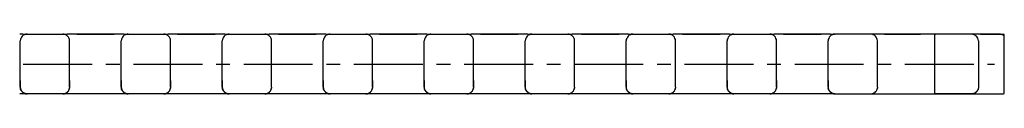
# Model space of a CAD drawing. Extents: x 0 to 420, y 0 to 297.
# Drawn here: x 208 to 331, y 109 to 116 of the extents above; entities that cross this region are included whole.
import ezdxf

# ---------------------------------------------------------------- set-up
doc = ezdxf.new("R2010")
doc.units = 0
doc.header["$LTSCALE"] = 23.1
doc.linetypes.add('CENTER', pattern=[0.6, 0.375, -0.075, 0.075, -0.075])
doc.layers.get('0').update_dxf_attribs({"linetype": 'CONTINUOUS'})
doc.layers.add('DEFAULT_1', color=7, linetype='CENTER')
doc.layers.add('SURFACE', color=7, linetype='CONTINUOUS')

msp = doc.modelspace()

# ---------------------------------------------------------------- linework, layer by layer
at = {"color": 7, "linetype": 'CONTINUOUS'}
for p, q in [((214.83, 116.33), (219.33, 116.33)), ((227.53, 116.33), (232.03, 116.33)), ((240.23, 116.33), (244.73, 116.33)), ((252.93, 116.33), (257.43, 116.33)), ((265.63, 116.33), (270.13, 116.33)), ((278.33, 116.33), (282.83, 116.33)), ((291.03, 116.33), (295.53, 116.33)), ((303.73, 116.33), (308.23, 116.33)), ((315.13, 116.33), (310.08, 116.33)), ((315.43, 109.68), (315.43, 115.48)), ((321.7, 116.32), (315.51, 116.32)), ((316.33, 116.33), (316.33, 116.32)), ((316.43, 116.33), (316.34, 116.32)), ((316.39, 116.33), (316.4, 116.33)), ((316.4, 116.33), (316.4, 116.33)), ((316.4, 116.33), (316.42, 116.33)), ((316.43, 116.33), (316.42, 116.33)), ((316.43, 116.33), (320.83, 116.33)), ((322.09, 116.33), (322.09, 116.33)), ((327.83, 116.33), (322.09, 116.33)), ((322.63, 108.93), (322.63, 116.23)), ((328.13, 115.48), (328.13, 109.68)), ((330.68, 116.32), (328.21, 116.32)), ((328.38, 116.33), (331.28, 116.33)), ((331.38, 108.93), (331.38, 116.23)), ((207.63, 110.5), (207.63, 109.68)), ((213.83, 110.5), (213.83, 109.68)), ((220.33, 110.5), (220.33, 109.68)), ((226.53, 110.5), (226.53, 109.68)), ((233.03, 110.5), (233.03, 109.68)), ((245.73, 110.5), (245.73, 109.68)), ((251.93, 110.5), (251.93, 109.68)), ((258.43, 110.5), (258.43, 109.68)), ((264.63, 110.5), (264.63, 109.68)), ((271.13, 110.5), (271.13, 109.68)), ((283.83, 110.5), (283.83, 109.68)), ((296.53, 110.5), (296.53, 109.68)), ((302.73, 110.5), (302.73, 109.68)), ((309.23, 110.5), (309.23, 109.68)), ((315.25, 109.15), (315.23, 109.13)), ((315.26, 109.17), (315.25, 109.15)), ((315.29, 109.21), (315.26, 109.17)), ((315.36, 109.34), (315.39, 109.41)), ((315.39, 109.42), (315.42, 109.53)), ((315.39, 109.41), (315.41, 109.47)), ((315.42, 109.55), (315.42, 109.53)), ((328.1, 109.45), (328.12, 109.52)), ((328.12, 109.55), (328.12, 109.53)), ((328.12, 109.52), (328.12, 109.55)), ((220.25, 108.83), (213.91, 108.83)), ((232.95, 108.83), (226.61, 108.83)), ((245.65, 108.83), (239.31, 108.83)), ((258.35, 108.83), (252.01, 108.83)), ((271.05, 108.83), (264.71, 108.83)), ((283.75, 108.83), (277.41, 108.83)), ((296.45, 108.83), (290.11, 108.83)), ((309.15, 108.83), (302.81, 108.83)), ((310.08, 108.83), (331.28, 108.83)), ((314.58, 108.83), (314.59, 108.83)), ((327.36, 108.83), (327.28, 108.83)), ((327.28, 108.83), (327.33, 108.83))]:
    msp.add_line(p, q, dxfattribs=at)
for points in [[(315.39, 116.33), (315.25, 116.33), (315.18, 116.33), (315.13, 116.33)], [(315.51, 116.32), (315.46, 116.32), (315.39, 116.33)], [(316.32, 116.32), (316.33, 116.32), (316.39, 116.33)], [(316.36, 116.33), (316.35, 116.33), (316.33, 116.33), (316.33, 116.32)], [(321.96, 116.33), (321.82, 116.33), (321.75, 116.32), (321.7, 116.32)], [(322.09, 116.33), (322.04, 116.33), (321.96, 116.33)], [(328.09, 116.33), (327.95, 116.33), (327.88, 116.33), (327.83, 116.33)], [(328.21, 116.32), (328.16, 116.32), (328.09, 116.33)], [(330.99, 116.3), (330.95, 116.31), (330.89, 116.32), (330.84, 116.32), (330.78, 116.32), (330.73, 116.32), (330.68, 116.32)], [(331.38, 116.01), (331.38, 116.02), (331.38, 116.05), (331.37, 116.08), (331.36, 116.1), (331.34, 116.12), (331.32, 116.15), (331.3, 116.17), (331.27, 116.19), (331.24, 116.21), (331.2, 116.23), (331.16, 116.25), (331.12, 116.26), (331.07, 116.28), (331.02, 116.29), (330.99, 116.3)], [(314.58, 108.83), (314.7, 108.84), (314.82, 108.86), (314.93, 108.9), (315.03, 108.96), (315.13, 109.03), (315.21, 109.11), (315.29, 109.2), (315.35, 109.31), (315.39, 109.42)], [(314.59, 108.83), (314.66, 108.84), (314.73, 108.84), (314.8, 108.86), (314.87, 108.88), (314.93, 108.91), (314.99, 108.94), (315.05, 108.97), (315.11, 109.01), (315.16, 109.06), (315.21, 109.11), (315.26, 109.16), (315.3, 109.22), (315.33, 109.28), (315.36, 109.34)], [(315.03, 108.96), (315.04, 108.97), (315.06, 108.98), (315.09, 109), (315.11, 109.01)], [(315.11, 109.01), (315.13, 109.03), (315.15, 109.05), (315.18, 109.07), (315.2, 109.1)], [(315.23, 109.13), (315.2, 109.1), (315.16, 109.06), (315.16, 109.06)], [(315.2, 109.1), (315.22, 109.12), (315.25, 109.15)], [(315.41, 109.47), (315.42, 109.54), (315.42, 109.55)], [(315.43, 109.68), (315.43, 109.63), (315.43, 109.58), (315.42, 109.55)], [(328.12, 109.53), (328.1, 109.45), (328.08, 109.38), (328.05, 109.31), (328.01, 109.24), (327.96, 109.17), (327.91, 109.11), (327.86, 109.06), (327.8, 109), (327.73, 108.96), (327.66, 108.92), (327.59, 108.89), (327.52, 108.86), (327.44, 108.85), (327.36, 108.83)], [(327.36, 108.83), (327.43, 108.84), (327.5, 108.86), (327.56, 108.88), (327.63, 108.91), (327.69, 108.94), (327.75, 108.97), (327.81, 109.01), (327.86, 109.06)], [(327.73, 108.96), (327.79, 109), (327.84, 109.04), (327.89, 109.09), (327.94, 109.14), (327.98, 109.2), (328.02, 109.26), (328.05, 109.32), (328.08, 109.38)], [(327.91, 109.11), (327.96, 109.16), (327.99, 109.21)], [(328.13, 109.68), (328.13, 109.64), (328.13, 109.61), (328.13, 109.57), (328.12, 109.55)], [(314.66, 108.84), (314.66, 108.84), (314.67, 108.84), (314.68, 108.84), (314.69, 108.84), (314.7, 108.84)], [(314.7, 108.84), (314.71, 108.84), (314.72, 108.84), (314.73, 108.84), (314.74, 108.85), (314.75, 108.85), (314.76, 108.85), (314.77, 108.85), (314.78, 108.85), (314.79, 108.86), (314.8, 108.86), (314.81, 108.86)], [(314.81, 108.86), (314.83, 108.87), (314.84, 108.87), (314.85, 108.88), (314.87, 108.88), (314.88, 108.88), (314.89, 108.89), (314.91, 108.9), (314.92, 108.9)], [(314.92, 108.9), (314.94, 108.91), (314.95, 108.92), (314.97, 108.93), (314.99, 108.93), (315.01, 108.94), (315.03, 108.96)], [(327.33, 108.83), (327.4, 108.84), (327.47, 108.85), (327.54, 108.87), (327.6, 108.89), (327.67, 108.92)]]:
    msp.add_lwpolyline(points, dxfattribs=at)
for centre, radius, start, end in [((314.58, 115.48), 0.85, 0, 90.0018), ((320.83, 116.23), 0.1, 68.5321, 90), ((322.73, 116.23), 0.1, 90, 180), ((327.28, 115.48), 0.85, 0, 90), ((328.38, 116.23), 0.1, 90, 111.4679), ((331.28, 116.23), 0.1, 0, 90), ((322.73, 108.93), 0.1, 180, 270), ((331.28, 108.93), 0.1, 270, 360)]:
    msp.add_arc(centre, radius, start, end, dxfattribs=at)
at = {"layer": 'DEFAULT_1', "color": 2, "linetype": 'CENTER'}
msp.add_line((27.83, 112.58), (330.13, 112.58), dxfattribs=at)
at = {"layer": 'SURFACE', "color": 7, "linetype": 'CONTINUOUS'}
for p, q in [((207.63, 109.68), (207.63, 115.48)), ((207.94, 116.33), (213.53, 116.33)), ((213.53, 116.33), (213.53, 116.33)), ((213.83, 109.68), (213.83, 115.48)), ((220.25, 116.32), (213.91, 116.32)), ((214.73, 116.33), (214.73, 116.32)), ((214.83, 116.33), (214.74, 116.32)), ((214.79, 116.33), (214.8, 116.33)), ((214.8, 116.33), (214.8, 116.33)), ((214.8, 116.33), (214.82, 116.33)), ((214.83, 116.33), (214.82, 116.33)), ((214.83, 116.33), (219.33, 116.33)), ((219.33, 116.33), (219.43, 116.32)), ((219.35, 116.33), (219.35, 116.33)), ((219.36, 116.33), (219.36, 116.33)), ((219.38, 116.33), (219.36, 116.33)), ((220.33, 109.68), (220.33, 115.48)), ((220.64, 116.33), (226.23, 116.33)), ((226.23, 116.33), (226.23, 116.33)), ((226.53, 109.68), (226.53, 115.48)), ((232.95, 116.32), (226.61, 116.32)), ((227.43, 116.33), (227.43, 116.32)), ((227.53, 116.33), (227.44, 116.32)), ((227.49, 116.33), (227.5, 116.33)), ((227.5, 116.33), (227.5, 116.33)), ((227.5, 116.33), (227.52, 116.33)), ((227.53, 116.33), (227.52, 116.33)), ((227.53, 116.33), (232.03, 116.33)), ((232.03, 116.33), (232.13, 116.32)), ((232.05, 116.33), (232.05, 116.33)), ((232.06, 116.33), (232.06, 116.33)), ((232.08, 116.33), (232.06, 116.33)), ((233.03, 109.68), (233.03, 115.48)), ((233.34, 116.33), (238.93, 116.33)), ((238.93, 116.33), (238.93, 116.33)), ((239.23, 109.68), (239.23, 115.48)), ((245.65, 116.32), (239.31, 116.32)), ((240.13, 116.33), (240.13, 116.32)), ((240.23, 116.33), (240.14, 116.32)), ((240.19, 116.33), (240.2, 116.33)), ((240.2, 116.33), (240.2, 116.33)), ((240.2, 116.33), (240.22, 116.33)), ((240.23, 116.33), (240.22, 116.33)), ((240.23, 116.33), (244.73, 116.33)), ((244.73, 116.33), (244.83, 116.32)), ((244.75, 116.33), (244.75, 116.33)), ((244.76, 116.33), (244.76, 116.33)), ((244.78, 116.33), (244.76, 116.33)), ((245.73, 109.68), (245.73, 115.48)), ((246.04, 116.33), (251.63, 116.33)), ((251.63, 116.33), (251.63, 116.33)), ((251.93, 109.68), (251.93, 115.48)), ((258.35, 116.32), (252.01, 116.32)), ((252.83, 116.33), (252.83, 116.32)), ((252.93, 116.33), (252.84, 116.32)), ((252.89, 116.33), (252.9, 116.33)), ((252.9, 116.33), (252.9, 116.33)), ((252.9, 116.33), (252.92, 116.33)), ((252.93, 116.33), (252.92, 116.33)), ((252.93, 116.33), (257.43, 116.33)), ((257.43, 116.33), (257.53, 116.32)), ((257.45, 116.33), (257.45, 116.33)), ((257.46, 116.33), (257.46, 116.33)), ((257.48, 116.33), (257.46, 116.33)), ((258.43, 109.68), (258.43, 115.48)), ((258.74, 116.33), (264.33, 116.33)), ((264.33, 116.33), (264.33, 116.33)), ((264.63, 109.68), (264.63, 115.48)), ((271.05, 116.32), (264.71, 116.32)), ((265.53, 116.33), (265.53, 116.32)), ((265.63, 116.33), (265.54, 116.32)), ((265.59, 116.33), (265.6, 116.33)), ((265.6, 116.33), (265.6, 116.33)), ((265.6, 116.33), (265.62, 116.33)), ((265.63, 116.33), (265.62, 116.33)), ((265.63, 116.33), (270.13, 116.33)), ((270.13, 116.33), (270.23, 116.32)), ((270.15, 116.33), (270.15, 116.33)), ((270.16, 116.33), (270.16, 116.33)), ((270.18, 116.33), (270.16, 116.33)), ((271.13, 109.68), (271.13, 115.48)), ((271.44, 116.33), (277.03, 116.33)), ((277.03, 116.33), (277.03, 116.33)), ((277.33, 109.68), (277.33, 115.48)), ((283.75, 116.32), (277.41, 116.32)), ((278.23, 116.33), (278.23, 116.32)), ((278.33, 116.33), (278.24, 116.32)), ((278.29, 116.33), (278.3, 116.33)), ((278.3, 116.33), (278.3, 116.33)), ((278.3, 116.33), (278.32, 116.33)), ((278.33, 116.33), (278.32, 116.33)), ((278.33, 116.33), (282.83, 116.33)), ((282.83, 116.33), (282.93, 116.32)), ((282.85, 116.33), (282.85, 116.33)), ((282.86, 116.33), (282.86, 116.33)), ((282.88, 116.33), (282.86, 116.33)), ((283.83, 109.68), (283.83, 115.48)), ((284.14, 116.33), (289.73, 116.33)), ((289.73, 116.33), (289.73, 116.33)), ((290.03, 109.68), (290.03, 115.48)), ((296.45, 116.32), (290.11, 116.32)), ((290.93, 116.33), (290.93, 116.32)), ((291.03, 116.33), (290.94, 116.32)), ((290.99, 116.33), (291, 116.33)), ((291, 116.33), (291, 116.33)), ((291, 116.33), (291.02, 116.33)), ((291.03, 116.33), (291.02, 116.33)), ((291.03, 116.33), (295.53, 116.33)), ((295.53, 116.33), (295.63, 116.32)), ((295.55, 116.33), (295.55, 116.33)), ((295.56, 116.33), (295.56, 116.33)), ((295.58, 116.33), (295.56, 116.33)), ((296.53, 109.68), (296.53, 115.48)), ((296.84, 116.33), (302.43, 116.33)), ((302.43, 116.33), (302.43, 116.33)), ((302.73, 109.68), (302.73, 115.48)), ((309.15, 116.32), (302.81, 116.32)), ((303.63, 116.33), (303.63, 116.32)), ((303.73, 116.33), (303.64, 116.32)), ((303.69, 116.33), (303.7, 116.33)), ((303.7, 116.33), (303.7, 116.33)), ((303.7, 116.33), (303.72, 116.33)), ((303.73, 116.33), (303.72, 116.33)), ((303.73, 116.33), (308.23, 116.33)), ((308.23, 116.33), (308.33, 116.32)), ((308.25, 116.33), (308.25, 116.33)), ((308.26, 116.33), (308.26, 116.33)), ((308.28, 116.33), (308.26, 116.33)), ((309.23, 109.68), (309.23, 115.48)), ((309.54, 116.33), (310.08, 116.33)), ((207.64, 109.55), (207.65, 109.53)), ((207.64, 109.55), (207.64, 109.54)), ((207.64, 109.54), (207.66, 109.47)), ((207.67, 109.42), (207.65, 109.53)), ((207.66, 109.47), (207.68, 109.41)), ((207.78, 109.21), (207.8, 109.17)), ((207.8, 109.17), (207.82, 109.15)), ((207.82, 109.15), (207.83, 109.13)), ((213.65, 109.15), (213.63, 109.13)), ((213.66, 109.17), (213.65, 109.15)), ((213.69, 109.21), (213.66, 109.17)), ((213.76, 109.34), (213.79, 109.41)), ((213.79, 109.42), (213.82, 109.53)), ((213.79, 109.41), (213.81, 109.47)), ((213.82, 109.55), (213.82, 109.53)), ((220.34, 109.55), (220.35, 109.53)), ((220.34, 109.55), (220.34, 109.54)), ((220.34, 109.54), (220.36, 109.47)), ((220.37, 109.42), (220.35, 109.53)), ((220.36, 109.47), (220.38, 109.41)), ((220.48, 109.21), (220.5, 109.17)), ((220.5, 109.17), (220.52, 109.15)), ((220.52, 109.15), (220.53, 109.13)), ((226.35, 109.15), (226.33, 109.13)), ((226.36, 109.17), (226.35, 109.15)), ((226.39, 109.21), (226.36, 109.17)), ((226.46, 109.34), (226.49, 109.41)), ((226.49, 109.42), (226.52, 109.53)), ((226.49, 109.41), (226.51, 109.47)), ((226.52, 109.55), (226.52, 109.53)), ((233.04, 109.55), (233.05, 109.53)), ((233.04, 109.55), (233.04, 109.54)), ((233.04, 109.54), (233.06, 109.47)), ((233.07, 109.42), (233.05, 109.53)), ((233.06, 109.47), (233.08, 109.41)), ((233.18, 109.21), (233.2, 109.17)), ((233.2, 109.17), (233.22, 109.15)), ((233.22, 109.15), (233.23, 109.13)), ((239.05, 109.15), (239.03, 109.13)), ((239.06, 109.17), (239.05, 109.15)), ((239.09, 109.21), (239.06, 109.17)), ((239.16, 109.34), (239.19, 109.41)), ((239.19, 109.42), (239.22, 109.53)), ((239.19, 109.41), (239.21, 109.47)), ((239.22, 109.55), (239.22, 109.53)), ((245.74, 109.55), (245.75, 109.53)), ((245.74, 109.55), (245.74, 109.54)), ((245.74, 109.54), (245.76, 109.47)), ((245.77, 109.42), (245.75, 109.53)), ((245.76, 109.47), (245.78, 109.41)), ((245.88, 109.21), (245.9, 109.17)), ((245.9, 109.17), (245.92, 109.15)), ((245.92, 109.15), (245.93, 109.13)), ((251.75, 109.15), (251.73, 109.13)), ((251.76, 109.17), (251.75, 109.15)), ((251.79, 109.21), (251.76, 109.17)), ((251.86, 109.34), (251.89, 109.41)), ((251.89, 109.42), (251.92, 109.53)), ((251.89, 109.41), (251.91, 109.47)), ((251.92, 109.55), (251.92, 109.53)), ((258.44, 109.55), (258.45, 109.53)), ((258.44, 109.55), (258.44, 109.54)), ((258.44, 109.54), (258.46, 109.47)), ((258.47, 109.42), (258.45, 109.53)), ((258.46, 109.47), (258.48, 109.41)), ((258.58, 109.21), (258.6, 109.17)), ((258.6, 109.17), (258.62, 109.15)), ((258.62, 109.15), (258.63, 109.13)), ((264.45, 109.15), (264.43, 109.13)), ((264.46, 109.17), (264.45, 109.15)), ((264.49, 109.21), (264.46, 109.17)), ((264.56, 109.34), (264.59, 109.41)), ((264.59, 109.42), (264.62, 109.53)), ((264.59, 109.41), (264.61, 109.47)), ((264.62, 109.55), (264.62, 109.53)), ((271.14, 109.55), (271.15, 109.53)), ((271.14, 109.55), (271.14, 109.54)), ((271.14, 109.54), (271.16, 109.47)), ((271.17, 109.42), (271.15, 109.53)), ((271.16, 109.47), (271.18, 109.41)), ((271.28, 109.21), (271.3, 109.17)), ((271.3, 109.17), (271.32, 109.15)), ((271.32, 109.15), (271.33, 109.13)), ((277.15, 109.15), (277.13, 109.13)), ((277.16, 109.17), (277.15, 109.15)), ((277.19, 109.21), (277.16, 109.17)), ((277.26, 109.34), (277.29, 109.41)), ((277.29, 109.42), (277.32, 109.53)), ((277.29, 109.41), (277.31, 109.47)), ((277.32, 109.55), (277.32, 109.53)), ((283.84, 109.55), (283.85, 109.53)), ((283.84, 109.55), (283.84, 109.54)), ((283.84, 109.54), (283.86, 109.47)), ((283.87, 109.42), (283.85, 109.53)), ((283.86, 109.47), (283.88, 109.41)), ((283.98, 109.21), (284, 109.17)), ((284, 109.17), (284.02, 109.15)), ((284.02, 109.15), (284.03, 109.13)), ((289.85, 109.15), (289.83, 109.13)), ((289.86, 109.17), (289.85, 109.15)), ((289.89, 109.21), (289.86, 109.17)), ((289.96, 109.34), (289.99, 109.41)), ((289.99, 109.42), (290.02, 109.53)), ((289.99, 109.41), (290.01, 109.47)), ((290.02, 109.55), (290.02, 109.53)), ((296.54, 109.55), (296.55, 109.53)), ((296.54, 109.55), (296.54, 109.54)), ((296.54, 109.54), (296.56, 109.47)), ((296.57, 109.42), (296.55, 109.53)), ((296.56, 109.47), (296.58, 109.41)), ((296.68, 109.21), (296.7, 109.17)), ((296.7, 109.17), (296.72, 109.15)), ((296.72, 109.15), (296.73, 109.13)), ((302.55, 109.15), (302.53, 109.13)), ((302.56, 109.17), (302.55, 109.15)), ((302.59, 109.21), (302.56, 109.17)), ((302.66, 109.34), (302.69, 109.41)), ((302.69, 109.42), (302.72, 109.53)), ((302.69, 109.41), (302.71, 109.47)), ((302.72, 109.55), (302.72, 109.53)), ((309.24, 109.55), (309.25, 109.53)), ((309.24, 109.55), (309.24, 109.54)), ((309.24, 109.54), (309.26, 109.47)), ((309.27, 109.42), (309.25, 109.53)), ((309.26, 109.47), (309.28, 109.41)), ((309.38, 109.21), (309.4, 109.17)), ((309.4, 109.17), (309.42, 109.15)), ((309.42, 109.15), (309.43, 109.13)), ((213.91, 108.83), (207.55, 108.83)), ((208.47, 108.83), (208.48, 108.83)), ((208.48, 108.83), (208.48, 108.83)), ((212.98, 108.83), (212.99, 108.83)), ((226.61, 108.83), (220.25, 108.83)), ((221.17, 108.83), (221.18, 108.83)), ((221.18, 108.83), (221.18, 108.83)), ((225.68, 108.83), (225.69, 108.83)), ((239.31, 108.83), (232.95, 108.83)), ((233.87, 108.83), (233.88, 108.83)), ((233.88, 108.83), (233.88, 108.83)), ((238.38, 108.83), (238.39, 108.83)), ((252.01, 108.83), (245.65, 108.83)), ((246.57, 108.83), (246.58, 108.83)), ((246.58, 108.83), (246.58, 108.83)), ((251.08, 108.83), (251.09, 108.83)), ((264.71, 108.83), (258.35, 108.83)), ((259.27, 108.83), (259.28, 108.83)), ((259.28, 108.83), (259.28, 108.83)), ((263.78, 108.83), (263.79, 108.83)), ((277.41, 108.83), (271.05, 108.83)), ((271.97, 108.83), (271.98, 108.83)), ((271.98, 108.83), (271.98, 108.83)), ((276.48, 108.83), (276.49, 108.83)), ((290.11, 108.83), (283.75, 108.83)), ((284.67, 108.83), (284.68, 108.83)), ((284.68, 108.83), (284.68, 108.83)), ((289.18, 108.83), (289.19, 108.83)), ((302.81, 108.83), (296.45, 108.83)), ((297.37, 108.83), (297.38, 108.83)), ((297.38, 108.83), (297.38, 108.83)), ((301.88, 108.83), (301.89, 108.83)), ((310.08, 108.83), (309.15, 108.83)), ((310.07, 108.83), (310.08, 108.83)), ((327.28, 108.83), (322.73, 108.83))]:
    msp.add_line(p, q, dxfattribs=at)
for points in [[(207.81, 116.33), (207.67, 116.33), (207.6, 116.32), (207.55, 116.32)], [(207.94, 116.33), (207.88, 116.33), (207.81, 116.33)], [(213.79, 116.33), (213.65, 116.33), (213.58, 116.33), (213.53, 116.33)], [(213.91, 116.32), (213.86, 116.32), (213.79, 116.33)], [(214.72, 116.32), (214.73, 116.32), (214.79, 116.33)], [(214.76, 116.33), (214.75, 116.33), (214.73, 116.33), (214.73, 116.32)], [(219.36, 116.33), (219.35, 116.33), (219.33, 116.33)], [(219.44, 116.32), (219.44, 116.32), (219.38, 116.33)], [(219.44, 116.32), (219.42, 116.33), (219.41, 116.33)], [(220.51, 116.33), (220.37, 116.33), (220.3, 116.32), (220.25, 116.32)], [(220.64, 116.33), (220.58, 116.33), (220.51, 116.33)], [(226.49, 116.33), (226.35, 116.33), (226.28, 116.33), (226.23, 116.33)], [(226.61, 116.32), (226.56, 116.32), (226.49, 116.33)], [(227.42, 116.32), (227.43, 116.32), (227.49, 116.33)], [(227.46, 116.33), (227.45, 116.33), (227.43, 116.33), (227.43, 116.32)], [(232.06, 116.33), (232.05, 116.33), (232.03, 116.33)], [(232.14, 116.32), (232.14, 116.32), (232.08, 116.33)], [(232.14, 116.32), (232.12, 116.33), (232.11, 116.33)], [(233.21, 116.33), (233.07, 116.33), (233, 116.32), (232.95, 116.32)], [(233.34, 116.33), (233.28, 116.33), (233.21, 116.33)], [(239.19, 116.33), (239.05, 116.33), (238.98, 116.33), (238.93, 116.33)], [(239.31, 116.32), (239.26, 116.32), (239.19, 116.33)], [(240.12, 116.32), (240.13, 116.32), (240.19, 116.33)], [(240.16, 116.33), (240.15, 116.33), (240.13, 116.33), (240.13, 116.32)], [(244.76, 116.33), (244.75, 116.33), (244.73, 116.33)], [(244.84, 116.32), (244.84, 116.32), (244.78, 116.33)], [(244.84, 116.32), (244.82, 116.33), (244.81, 116.33)], [(245.91, 116.33), (245.77, 116.33), (245.7, 116.32), (245.65, 116.32)], [(246.04, 116.33), (245.98, 116.33), (245.91, 116.33)], [(251.89, 116.33), (251.75, 116.33), (251.68, 116.33), (251.63, 116.33)], [(252.01, 116.32), (251.96, 116.32), (251.89, 116.33)], [(252.82, 116.32), (252.83, 116.32), (252.89, 116.33)], [(252.86, 116.33), (252.85, 116.33), (252.83, 116.33), (252.83, 116.32)], [(257.46, 116.33), (257.45, 116.33), (257.43, 116.33)], [(257.54, 116.32), (257.54, 116.32), (257.48, 116.33)], [(257.54, 116.32), (257.52, 116.33), (257.51, 116.33)], [(258.74, 116.33), (258.68, 116.33), (258.61, 116.33), (258.54, 116.33), (258.47, 116.33), (258.4, 116.32), (258.35, 116.32)], [(264.59, 116.33), (264.45, 116.33), (264.38, 116.33), (264.33, 116.33)], [(264.71, 116.32), (264.66, 116.32), (264.59, 116.33)], [(265.52, 116.32), (265.53, 116.32), (265.59, 116.33)], [(265.56, 116.33), (265.55, 116.33), (265.53, 116.33), (265.53, 116.32)], [(270.16, 116.33), (270.15, 116.33), (270.13, 116.33)], [(270.24, 116.32), (270.24, 116.32), (270.18, 116.33)], [(270.24, 116.32), (270.22, 116.33), (270.21, 116.33)], [(271.31, 116.33), (271.17, 116.33), (271.1, 116.32), (271.05, 116.32)], [(271.44, 116.33), (271.38, 116.33), (271.31, 116.33)], [(277.29, 116.33), (277.15, 116.33), (277.08, 116.33), (277.03, 116.33)], [(277.41, 116.32), (277.36, 116.32), (277.29, 116.33)], [(278.22, 116.32), (278.23, 116.32), (278.29, 116.33)], [(278.26, 116.33), (278.25, 116.33), (278.23, 116.33), (278.23, 116.32)], [(282.86, 116.33), (282.85, 116.33), (282.83, 116.33)], [(282.94, 116.32), (282.94, 116.32), (282.88, 116.33)], [(282.94, 116.32), (282.92, 116.33), (282.91, 116.33)], [(284.01, 116.33), (283.87, 116.33), (283.8, 116.32), (283.75, 116.32)], [(284.14, 116.33), (284.08, 116.33), (284.01, 116.33)], [(289.99, 116.33), (289.85, 116.33), (289.78, 116.33), (289.73, 116.33)], [(290.11, 116.32), (290.06, 116.32), (289.99, 116.33)], [(290.92, 116.32), (290.93, 116.32), (290.99, 116.33)], [(290.96, 116.33), (290.95, 116.33), (290.93, 116.33), (290.93, 116.32)], [(295.56, 116.33), (295.55, 116.33), (295.53, 116.33)], [(295.64, 116.32), (295.64, 116.32), (295.58, 116.33)], [(295.64, 116.32), (295.62, 116.33), (295.61, 116.33)], [(296.71, 116.33), (296.57, 116.33), (296.5, 116.32), (296.45, 116.32)], [(296.84, 116.33), (296.78, 116.33), (296.71, 116.33)], [(302.69, 116.33), (302.55, 116.33), (302.48, 116.33), (302.43, 116.33)], [(302.81, 116.32), (302.76, 116.32), (302.69, 116.33)], [(303.62, 116.32), (303.63, 116.32), (303.69, 116.33)], [(303.66, 116.33), (303.65, 116.33), (303.63, 116.33), (303.63, 116.32)], [(308.26, 116.33), (308.25, 116.33), (308.23, 116.33)], [(308.34, 116.32), (308.34, 116.32), (308.28, 116.33)], [(308.34, 116.32), (308.32, 116.33), (308.31, 116.33)], [(309.41, 116.33), (309.27, 116.33), (309.2, 116.32), (309.15, 116.32)], [(309.54, 116.33), (309.48, 116.33), (309.41, 116.33)], [(207.63, 109.68), (207.63, 109.63), (207.64, 109.58), (207.64, 109.55)], [(208.48, 108.83), (208.36, 108.84), (208.25, 108.86), (208.14, 108.9), (208.03, 108.96), (207.94, 109.03), (207.85, 109.11), (207.78, 109.2), (207.72, 109.31), (207.67, 109.42)], [(207.68, 109.41), (207.7, 109.34), (207.73, 109.28), (207.77, 109.22), (207.81, 109.16), (207.85, 109.11), (207.9, 109.06), (207.95, 109.02), (208.01, 108.97), (208.07, 108.94), (208.13, 108.91), (208.2, 108.88), (208.26, 108.86), (208.33, 108.84), (208.4, 108.84), (208.47, 108.83)], [(207.83, 109.14), (207.84, 109.13), (207.85, 109.12)], [(207.83, 109.13), (207.87, 109.1), (207.9, 109.06)], [(207.85, 109.12), (207.86, 109.11), (207.86, 109.1), (207.87, 109.09), (207.88, 109.08), (207.89, 109.07), (207.9, 109.06), (207.91, 109.05), (207.92, 109.04), (207.93, 109.04)], [(207.93, 109.04), (207.94, 109.03), (207.95, 109.02), (207.96, 109.01), (207.97, 109), (207.98, 109), (207.99, 108.99), (208, 108.98), (208.01, 108.98), (208.02, 108.97), (208.03, 108.96)], [(212.98, 108.83), (213.1, 108.84), (213.22, 108.86), (213.33, 108.9), (213.43, 108.96), (213.53, 109.03), (213.61, 109.11), (213.69, 109.2), (213.75, 109.31), (213.79, 109.42)], [(212.99, 108.83), (213.06, 108.84), (213.13, 108.84), (213.2, 108.86), (213.27, 108.88), (213.33, 108.91), (213.39, 108.94), (213.45, 108.97), (213.51, 109.01), (213.56, 109.06), (213.61, 109.11), (213.66, 109.16), (213.7, 109.22), (213.73, 109.28), (213.76, 109.34)], [(213.43, 108.96), (213.44, 108.97), (213.46, 108.98), (213.49, 109), (213.51, 109.01)], [(213.51, 109.01), (213.53, 109.03), (213.55, 109.05), (213.58, 109.07), (213.6, 109.1)], [(213.63, 109.13), (213.6, 109.1), (213.56, 109.06), (213.56, 109.06)], [(213.6, 109.1), (213.62, 109.12), (213.65, 109.15)], [(213.81, 109.47), (213.82, 109.54), (213.82, 109.55)], [(213.83, 109.68), (213.83, 109.63), (213.83, 109.58), (213.82, 109.55)], [(220.33, 109.68), (220.33, 109.63), (220.34, 109.58), (220.34, 109.55)], [(221.18, 108.83), (221.06, 108.84), (220.95, 108.86), (220.84, 108.9), (220.73, 108.96), (220.64, 109.03), (220.55, 109.11), (220.48, 109.2), (220.42, 109.31), (220.37, 109.42)], [(220.38, 109.41), (220.4, 109.34), (220.43, 109.28), (220.47, 109.22), (220.51, 109.16), (220.55, 109.11), (220.6, 109.06), (220.65, 109.02), (220.71, 108.97), (220.77, 108.94), (220.83, 108.91), (220.9, 108.88), (220.96, 108.86), (221.03, 108.84), (221.1, 108.84), (221.17, 108.83)], [(220.53, 109.14), (220.54, 109.13), (220.55, 109.12)], [(220.53, 109.13), (220.57, 109.1), (220.6, 109.06)], [(220.55, 109.12), (220.56, 109.11), (220.56, 109.1), (220.57, 109.09), (220.58, 109.08), (220.59, 109.07), (220.6, 109.06), (220.61, 109.05), (220.62, 109.04), (220.63, 109.04)], [(220.63, 109.04), (220.64, 109.03), (220.65, 109.02), (220.66, 109.01), (220.67, 109), (220.68, 109), (220.69, 108.99), (220.7, 108.98), (220.71, 108.98), (220.72, 108.97), (220.73, 108.96)], [(225.68, 108.83), (225.8, 108.84), (225.92, 108.86), (226.03, 108.9), (226.13, 108.96), (226.23, 109.03), (226.31, 109.11), (226.39, 109.2), (226.45, 109.31), (226.49, 109.42)], [(225.69, 108.83), (225.76, 108.84), (225.83, 108.84), (225.9, 108.86), (225.97, 108.88), (226.03, 108.91), (226.09, 108.94), (226.15, 108.97), (226.21, 109.01), (226.26, 109.06), (226.31, 109.11), (226.36, 109.16), (226.4, 109.22), (226.43, 109.28), (226.46, 109.34)], [(226.13, 108.96), (226.14, 108.97), (226.16, 108.98), (226.19, 109), (226.21, 109.01)], [(226.21, 109.01), (226.23, 109.03), (226.25, 109.05), (226.28, 109.07), (226.3, 109.1)], [(226.33, 109.13), (226.3, 109.1), (226.26, 109.06), (226.26, 109.06)], [(226.3, 109.1), (226.32, 109.12), (226.35, 109.15)], [(226.51, 109.47), (226.52, 109.54), (226.52, 109.55)], [(226.53, 109.68), (226.53, 109.63), (226.53, 109.58), (226.52, 109.55)], [(233.03, 109.68), (233.03, 109.63), (233.04, 109.58), (233.04, 109.55)], [(233.88, 108.83), (233.76, 108.84), (233.65, 108.86), (233.54, 108.9), (233.43, 108.96), (233.34, 109.03), (233.25, 109.11), (233.18, 109.2), (233.12, 109.31), (233.07, 109.42)], [(233.08, 109.41), (233.1, 109.34), (233.13, 109.28), (233.17, 109.22), (233.21, 109.16), (233.25, 109.11), (233.3, 109.06), (233.35, 109.02), (233.41, 108.97), (233.47, 108.94), (233.53, 108.91), (233.6, 108.88), (233.66, 108.86), (233.73, 108.84), (233.8, 108.84), (233.87, 108.83)], [(233.23, 109.14), (233.24, 109.13), (233.25, 109.12)], [(233.23, 109.13), (233.27, 109.1), (233.3, 109.06)], [(233.25, 109.12), (233.26, 109.11), (233.26, 109.1), (233.27, 109.09), (233.28, 109.08), (233.29, 109.07), (233.3, 109.06), (233.31, 109.05), (233.32, 109.04), (233.33, 109.04)], [(233.33, 109.04), (233.34, 109.03), (233.35, 109.02), (233.36, 109.01), (233.37, 109), (233.38, 109), (233.39, 108.99), (233.4, 108.98), (233.41, 108.98), (233.42, 108.97), (233.43, 108.96)], [(238.38, 108.83), (238.5, 108.84), (238.62, 108.86), (238.73, 108.9), (238.83, 108.96), (238.93, 109.03), (239.01, 109.11), (239.09, 109.2), (239.15, 109.31), (239.19, 109.42)], [(238.39, 108.83), (238.46, 108.84), (238.53, 108.84), (238.6, 108.86), (238.67, 108.88), (238.73, 108.91), (238.79, 108.94), (238.85, 108.97), (238.91, 109.01), (238.96, 109.06), (239.01, 109.11), (239.06, 109.16), (239.1, 109.22), (239.13, 109.28), (239.16, 109.34)], [(238.83, 108.96), (238.84, 108.97), (238.86, 108.98), (238.89, 109), (238.91, 109.01)], [(238.91, 109.01), (238.93, 109.03), (238.95, 109.05), (238.98, 109.07), (239, 109.1)], [(239.03, 109.13), (239, 109.1), (238.96, 109.06), (238.96, 109.06)], [(239, 109.1), (239.02, 109.12), (239.05, 109.15)], [(239.21, 109.47), (239.22, 109.54), (239.22, 109.55)], [(239.23, 109.68), (239.23, 109.63), (239.23, 109.58), (239.22, 109.55)], [(245.73, 109.68), (245.73, 109.63), (245.74, 109.58), (245.74, 109.55)], [(246.58, 108.83), (246.46, 108.84), (246.35, 108.86), (246.24, 108.9), (246.13, 108.96), (246.04, 109.03), (245.95, 109.11), (245.88, 109.2), (245.82, 109.31), (245.77, 109.42)], [(245.78, 109.41), (245.8, 109.34), (245.83, 109.28), (245.87, 109.22), (245.91, 109.16), (245.95, 109.11), (246, 109.06), (246.05, 109.02), (246.11, 108.97), (246.17, 108.94), (246.23, 108.91), (246.3, 108.88), (246.36, 108.86), (246.43, 108.84), (246.5, 108.84), (246.57, 108.83)], [(245.93, 109.14), (245.94, 109.13), (245.95, 109.12)], [(245.93, 109.13), (245.97, 109.1), (246, 109.06)], [(245.95, 109.12), (245.96, 109.11), (245.96, 109.1), (245.97, 109.09), (245.98, 109.08), (245.99, 109.07), (246, 109.06), (246.01, 109.05), (246.02, 109.04), (246.03, 109.04)], [(246.03, 109.04), (246.04, 109.03), (246.05, 109.02), (246.06, 109.01), (246.07, 109), (246.08, 109), (246.09, 108.99), (246.1, 108.98), (246.11, 108.98), (246.12, 108.97), (246.13, 108.96)], [(251.08, 108.83), (251.2, 108.84), (251.32, 108.86), (251.43, 108.9), (251.53, 108.96), (251.63, 109.03), (251.71, 109.11), (251.79, 109.2), (251.85, 109.31), (251.89, 109.42)], [(251.09, 108.83), (251.16, 108.84), (251.23, 108.84), (251.3, 108.86), (251.37, 108.88), (251.43, 108.91), (251.49, 108.94), (251.55, 108.97), (251.61, 109.01), (251.66, 109.06), (251.71, 109.11), (251.76, 109.16), (251.8, 109.22), (251.83, 109.28), (251.86, 109.34)], [(251.53, 108.96), (251.54, 108.97), (251.56, 108.98), (251.59, 109), (251.61, 109.01)], [(251.61, 109.01), (251.63, 109.03), (251.65, 109.05), (251.68, 109.07), (251.7, 109.1)], [(251.73, 109.13), (251.7, 109.1), (251.66, 109.06), (251.66, 109.06)], [(251.7, 109.1), (251.72, 109.12), (251.75, 109.15)], [(251.91, 109.47), (251.92, 109.54), (251.92, 109.55)], [(251.93, 109.68), (251.93, 109.63), (251.93, 109.58), (251.92, 109.55)], [(258.43, 109.68), (258.43, 109.63), (258.44, 109.58), (258.44, 109.55)], [(259.28, 108.83), (259.16, 108.84), (259.05, 108.86), (258.94, 108.9), (258.83, 108.96), (258.74, 109.03), (258.65, 109.11), (258.58, 109.2), (258.52, 109.31), (258.47, 109.42)], [(258.48, 109.41), (258.5, 109.34), (258.53, 109.28), (258.57, 109.22), (258.61, 109.16), (258.65, 109.11), (258.7, 109.06), (258.75, 109.02), (258.81, 108.97), (258.87, 108.94), (258.93, 108.91), (259, 108.88), (259.06, 108.86), (259.13, 108.84), (259.2, 108.84), (259.27, 108.83)], [(258.63, 109.14), (258.64, 109.13), (258.65, 109.12)], [(258.63, 109.13), (258.67, 109.1), (258.7, 109.06)], [(258.65, 109.12), (258.66, 109.11), (258.66, 109.1), (258.67, 109.09), (258.68, 109.08), (258.69, 109.07), (258.7, 109.06), (258.71, 109.05), (258.72, 109.04), (258.73, 109.04)], [(258.73, 109.04), (258.74, 109.03), (258.75, 109.02), (258.76, 109.01), (258.77, 109), (258.78, 109), (258.79, 108.99), (258.8, 108.98), (258.81, 108.98), (258.82, 108.97), (258.83, 108.96)], [(263.78, 108.83), (263.9, 108.84), (264.02, 108.86), (264.13, 108.9), (264.23, 108.96), (264.33, 109.03), (264.41, 109.11), (264.49, 109.2), (264.55, 109.31), (264.59, 109.42)], [(263.79, 108.83), (263.86, 108.84), (263.93, 108.84), (264, 108.86), (264.07, 108.88), (264.13, 108.91), (264.19, 108.94), (264.25, 108.97), (264.31, 109.01), (264.36, 109.06), (264.41, 109.11), (264.46, 109.16), (264.5, 109.22), (264.53, 109.28), (264.56, 109.34)], [(264.23, 108.96), (264.24, 108.97), (264.26, 108.98), (264.29, 109), (264.31, 109.01)], [(264.31, 109.01), (264.33, 109.03), (264.35, 109.05), (264.38, 109.07), (264.4, 109.1)], [(264.43, 109.13), (264.4, 109.1), (264.36, 109.06), (264.36, 109.06)], [(264.4, 109.1), (264.42, 109.12), (264.45, 109.15)], [(264.61, 109.47), (264.62, 109.54), (264.62, 109.55)], [(264.63, 109.68), (264.63, 109.63), (264.63, 109.58), (264.62, 109.55)], [(271.13, 109.68), (271.13, 109.63), (271.14, 109.58), (271.14, 109.55)], [(271.98, 108.83), (271.86, 108.84), (271.75, 108.86), (271.64, 108.9), (271.53, 108.96), (271.44, 109.03), (271.35, 109.11), (271.28, 109.2), (271.22, 109.31), (271.17, 109.42)], [(271.18, 109.41), (271.2, 109.34), (271.23, 109.28), (271.27, 109.22), (271.31, 109.16), (271.35, 109.11), (271.4, 109.06), (271.45, 109.02), (271.51, 108.97), (271.57, 108.94), (271.63, 108.91), (271.7, 108.88), (271.76, 108.86), (271.83, 108.84), (271.9, 108.84), (271.97, 108.83)], [(271.33, 109.14), (271.34, 109.13), (271.35, 109.12)], [(271.33, 109.13), (271.37, 109.1), (271.4, 109.06)], [(271.35, 109.12), (271.36, 109.11), (271.36, 109.1), (271.37, 109.09), (271.38, 109.08), (271.39, 109.07), (271.4, 109.06), (271.41, 109.05), (271.42, 109.04), (271.43, 109.04)], [(271.43, 109.04), (271.44, 109.03), (271.45, 109.02), (271.46, 109.01), (271.47, 109), (271.48, 109), (271.49, 108.99), (271.5, 108.98), (271.51, 108.98), (271.52, 108.97), (271.53, 108.96)], [(276.48, 108.83), (276.6, 108.84), (276.72, 108.86), (276.83, 108.9), (276.93, 108.96), (277.03, 109.03), (277.11, 109.11), (277.19, 109.2), (277.25, 109.31), (277.29, 109.42)], [(276.49, 108.83), (276.56, 108.84), (276.63, 108.84), (276.7, 108.86), (276.77, 108.88), (276.83, 108.91), (276.89, 108.94), (276.95, 108.97), (277.01, 109.01), (277.06, 109.06), (277.11, 109.11), (277.16, 109.16), (277.2, 109.22), (277.23, 109.28), (277.26, 109.34)], [(276.93, 108.96), (276.94, 108.97), (276.96, 108.98), (276.99, 109), (277.01, 109.01)], [(277.01, 109.01), (277.03, 109.03), (277.05, 109.05), (277.08, 109.07), (277.1, 109.1)], [(277.13, 109.13), (277.1, 109.1), (277.06, 109.06), (277.06, 109.06)], [(277.1, 109.1), (277.12, 109.12), (277.15, 109.15)], [(277.31, 109.47), (277.32, 109.54), (277.32, 109.55)], [(277.33, 109.68), (277.33, 109.63), (277.33, 109.58), (277.32, 109.55)], [(283.83, 109.68), (283.83, 109.63), (283.84, 109.58), (283.84, 109.55)], [(284.68, 108.83), (284.56, 108.84), (284.45, 108.86), (284.34, 108.9), (284.23, 108.96), (284.14, 109.03), (284.05, 109.11), (283.98, 109.2), (283.92, 109.31), (283.87, 109.42)], [(283.88, 109.41), (283.9, 109.34), (283.93, 109.28), (283.97, 109.22), (284.01, 109.16), (284.05, 109.11), (284.1, 109.06), (284.15, 109.02), (284.21, 108.97), (284.27, 108.94), (284.33, 108.91), (284.4, 108.88), (284.46, 108.86), (284.53, 108.84), (284.6, 108.84), (284.67, 108.83)], [(284.03, 109.14), (284.04, 109.13), (284.05, 109.12)], [(284.03, 109.13), (284.07, 109.1), (284.1, 109.06)], [(284.05, 109.12), (284.06, 109.11), (284.06, 109.1), (284.07, 109.09), (284.08, 109.08), (284.09, 109.07), (284.1, 109.06), (284.11, 109.05), (284.12, 109.04), (284.13, 109.04)], [(284.13, 109.04), (284.14, 109.03), (284.15, 109.02), (284.16, 109.01), (284.17, 109), (284.18, 109), (284.19, 108.99), (284.2, 108.98), (284.21, 108.98), (284.22, 108.97), (284.23, 108.96)], [(289.18, 108.83), (289.3, 108.84), (289.42, 108.86), (289.53, 108.9), (289.63, 108.96), (289.73, 109.03), (289.81, 109.11), (289.89, 109.2), (289.95, 109.31), (289.99, 109.42)], [(289.19, 108.83), (289.26, 108.84), (289.33, 108.84), (289.4, 108.86), (289.47, 108.88), (289.53, 108.91), (289.59, 108.94), (289.65, 108.97), (289.71, 109.01), (289.76, 109.06), (289.81, 109.11), (289.86, 109.16), (289.9, 109.22), (289.93, 109.28), (289.96, 109.34)], [(289.63, 108.96), (289.64, 108.97), (289.66, 108.98), (289.69, 109), (289.71, 109.01)], [(289.71, 109.01), (289.73, 109.03), (289.75, 109.05), (289.78, 109.07), (289.8, 109.1)], [(289.83, 109.13), (289.8, 109.1), (289.76, 109.06), (289.76, 109.06)], [(289.8, 109.1), (289.82, 109.12), (289.85, 109.15)], [(290.01, 109.47), (290.02, 109.54), (290.02, 109.55)], [(290.03, 109.68), (290.03, 109.63), (290.03, 109.58), (290.02, 109.55)], [(296.53, 109.68), (296.53, 109.63), (296.54, 109.58), (296.54, 109.55)], [(297.38, 108.83), (297.26, 108.84), (297.15, 108.86), (297.04, 108.9), (296.93, 108.96), (296.84, 109.03), (296.75, 109.11), (296.68, 109.2), (296.62, 109.31), (296.57, 109.42)], [(296.58, 109.41), (296.6, 109.34), (296.63, 109.28), (296.67, 109.22), (296.71, 109.16), (296.75, 109.11), (296.8, 109.06), (296.85, 109.02), (296.91, 108.97), (296.97, 108.94), (297.03, 108.91), (297.1, 108.88), (297.16, 108.86), (297.23, 108.84), (297.3, 108.84), (297.37, 108.83)], [(296.73, 109.14), (296.74, 109.13), (296.75, 109.12)], [(296.73, 109.13), (296.77, 109.1), (296.8, 109.06)], [(296.75, 109.12), (296.76, 109.11), (296.76, 109.1), (296.77, 109.09), (296.78, 109.08), (296.79, 109.07), (296.8, 109.06), (296.81, 109.05), (296.82, 109.04), (296.83, 109.04)], [(296.83, 109.04), (296.84, 109.03), (296.85, 109.02), (296.86, 109.01), (296.87, 109), (296.88, 109), (296.89, 108.99), (296.9, 108.98), (296.91, 108.98), (296.92, 108.97), (296.93, 108.96)], [(301.88, 108.83), (302, 108.84), (302.12, 108.86), (302.23, 108.9), (302.33, 108.96), (302.43, 109.03), (302.51, 109.11), (302.59, 109.2), (302.65, 109.31), (302.69, 109.42)], [(301.89, 108.83), (301.96, 108.84), (302.03, 108.84), (302.1, 108.86), (302.17, 108.88), (302.23, 108.91), (302.29, 108.94), (302.35, 108.97), (302.41, 109.01), (302.46, 109.06), (302.51, 109.11), (302.56, 109.16), (302.6, 109.22), (302.63, 109.28), (302.66, 109.34)], [(302.33, 108.96), (302.34, 108.97), (302.36, 108.98), (302.39, 109), (302.41, 109.01)], [(302.41, 109.01), (302.43, 109.03), (302.45, 109.05), (302.48, 109.07), (302.5, 109.1)], [(302.53, 109.13), (302.5, 109.1), (302.46, 109.06), (302.46, 109.06)], [(302.5, 109.1), (302.52, 109.12), (302.55, 109.15)], [(302.71, 109.47), (302.72, 109.54), (302.72, 109.55)], [(302.73, 109.68), (302.73, 109.63), (302.73, 109.58), (302.72, 109.55)], [(309.23, 109.68), (309.23, 109.63), (309.24, 109.58), (309.24, 109.55)], [(310.08, 108.83), (309.96, 108.84), (309.85, 108.86), (309.74, 108.9), (309.63, 108.96), (309.54, 109.03), (309.45, 109.11), (309.38, 109.2), (309.32, 109.31), (309.27, 109.42)], [(309.28, 109.41), (309.3, 109.34), (309.33, 109.28), (309.37, 109.22), (309.41, 109.16), (309.45, 109.11), (309.5, 109.06), (309.55, 109.02), (309.61, 108.97), (309.67, 108.94), (309.73, 108.91), (309.8, 108.88), (309.86, 108.86), (309.93, 108.84), (310, 108.84), (310.07, 108.83)], [(309.43, 109.14), (309.44, 109.13), (309.45, 109.12)], [(309.43, 109.13), (309.47, 109.1), (309.5, 109.06)], [(309.45, 109.12), (309.46, 109.11), (309.46, 109.1), (309.47, 109.09), (309.48, 109.08), (309.49, 109.07), (309.5, 109.06), (309.51, 109.05), (309.52, 109.04), (309.53, 109.04)], [(309.53, 109.04), (309.54, 109.03), (309.55, 109.02), (309.56, 109.01), (309.57, 109), (309.58, 109), (309.59, 108.99), (309.6, 108.98), (309.61, 108.98), (309.62, 108.97), (309.63, 108.96)], [(208.03, 108.96), (208.03, 108.96), (208.04, 108.95), (208.05, 108.95), (208.06, 108.94), (208.07, 108.94), (208.08, 108.93), (208.09, 108.93), (208.1, 108.92), (208.11, 108.92), (208.12, 108.91), (208.13, 108.91), (208.14, 108.9), (208.15, 108.9), (208.16, 108.9), (208.17, 108.89), (208.17, 108.89), (208.18, 108.89), (208.19, 108.88), (208.2, 108.88), (208.21, 108.88), (208.22, 108.87), (208.23, 108.87), (208.24, 108.87), (208.24, 108.87)], [(208.24, 108.87), (208.25, 108.86), (208.26, 108.86), (208.27, 108.86), (208.28, 108.86), (208.28, 108.85), (208.29, 108.85), (208.3, 108.85), (208.31, 108.85), (208.31, 108.85), (208.32, 108.85), (208.33, 108.85), (208.34, 108.84), (208.34, 108.84), (208.35, 108.84), (208.36, 108.84), (208.36, 108.84), (208.36, 108.84)], [(213.06, 108.84), (213.06, 108.84), (213.07, 108.84), (213.08, 108.84), (213.09, 108.84), (213.1, 108.84)], [(213.1, 108.84), (213.11, 108.84), (213.12, 108.84), (213.13, 108.84), (213.14, 108.85), (213.15, 108.85), (213.16, 108.85), (213.17, 108.85), (213.18, 108.85), (213.19, 108.86), (213.2, 108.86), (213.21, 108.86)], [(213.21, 108.86), (213.23, 108.87), (213.24, 108.87), (213.25, 108.88), (213.27, 108.88), (213.28, 108.88), (213.29, 108.89), (213.31, 108.9), (213.32, 108.9)], [(213.32, 108.9), (213.34, 108.91), (213.35, 108.92), (213.37, 108.93), (213.39, 108.93), (213.41, 108.94), (213.43, 108.96)], [(220.73, 108.96), (220.73, 108.96), (220.74, 108.95), (220.75, 108.95), (220.76, 108.94), (220.77, 108.94), (220.78, 108.93), (220.79, 108.93), (220.8, 108.92), (220.81, 108.92), (220.82, 108.91), (220.83, 108.91), (220.84, 108.9), (220.85, 108.9), (220.86, 108.9), (220.87, 108.89), (220.87, 108.89), (220.88, 108.89), (220.89, 108.88), (220.9, 108.88), (220.91, 108.88), (220.92, 108.87), (220.93, 108.87), (220.94, 108.87), (220.94, 108.87)], [(220.94, 108.87), (220.95, 108.86), (220.96, 108.86), (220.97, 108.86), (220.98, 108.86), (220.98, 108.85), (220.99, 108.85), (221, 108.85), (221.01, 108.85), (221.01, 108.85), (221.02, 108.85), (221.03, 108.85), (221.04, 108.84), (221.04, 108.84), (221.05, 108.84), (221.06, 108.84), (221.06, 108.84), (221.06, 108.84)], [(225.76, 108.84), (225.76, 108.84), (225.77, 108.84), (225.78, 108.84), (225.79, 108.84), (225.8, 108.84)], [(225.8, 108.84), (225.81, 108.84), (225.82, 108.84), (225.83, 108.84), (225.84, 108.85), (225.85, 108.85), (225.86, 108.85), (225.87, 108.85), (225.88, 108.85), (225.89, 108.86), (225.9, 108.86), (225.91, 108.86)], [(225.91, 108.86), (225.93, 108.87), (225.94, 108.87), (225.95, 108.88), (225.97, 108.88), (225.98, 108.88), (225.99, 108.89), (226.01, 108.9), (226.02, 108.9)], [(226.02, 108.9), (226.04, 108.91), (226.05, 108.92), (226.07, 108.93), (226.09, 108.93), (226.11, 108.94), (226.13, 108.96)], [(233.43, 108.96), (233.43, 108.96), (233.44, 108.95), (233.45, 108.95), (233.46, 108.94), (233.47, 108.94), (233.48, 108.93), (233.49, 108.93), (233.5, 108.92), (233.51, 108.92), (233.52, 108.91), (233.53, 108.91), (233.54, 108.9), (233.55, 108.9), (233.56, 108.9), (233.57, 108.89), (233.57, 108.89), (233.58, 108.89), (233.59, 108.88), (233.6, 108.88), (233.61, 108.88), (233.62, 108.87), (233.63, 108.87), (233.64, 108.87), (233.64, 108.87)], [(233.64, 108.87), (233.65, 108.86), (233.66, 108.86), (233.67, 108.86), (233.68, 108.86), (233.68, 108.85), (233.69, 108.85), (233.7, 108.85), (233.71, 108.85), (233.71, 108.85), (233.72, 108.85), (233.73, 108.85), (233.74, 108.84), (233.74, 108.84), (233.75, 108.84), (233.76, 108.84), (233.76, 108.84), (233.76, 108.84)], [(238.46, 108.84), (238.46, 108.84), (238.47, 108.84), (238.48, 108.84), (238.49, 108.84), (238.5, 108.84)], [(238.5, 108.84), (238.51, 108.84), (238.52, 108.84), (238.53, 108.84), (238.54, 108.85), (238.55, 108.85), (238.56, 108.85), (238.57, 108.85), (238.58, 108.85), (238.59, 108.86), (238.6, 108.86), (238.61, 108.86)], [(238.61, 108.86), (238.63, 108.87), (238.64, 108.87), (238.65, 108.88), (238.67, 108.88), (238.68, 108.88), (238.69, 108.89), (238.71, 108.9), (238.72, 108.9)], [(238.72, 108.9), (238.74, 108.91), (238.75, 108.92), (238.77, 108.93), (238.79, 108.93), (238.81, 108.94), (238.83, 108.96)], [(246.13, 108.96), (246.13, 108.96), (246.14, 108.95), (246.15, 108.95), (246.16, 108.94), (246.17, 108.94), (246.18, 108.93), (246.19, 108.93), (246.2, 108.92), (246.21, 108.92), (246.22, 108.91), (246.23, 108.91), (246.24, 108.9), (246.25, 108.9), (246.26, 108.9), (246.27, 108.89), (246.27, 108.89), (246.28, 108.89), (246.29, 108.88), (246.3, 108.88), (246.31, 108.88), (246.32, 108.87), (246.33, 108.87), (246.34, 108.87), (246.34, 108.87)], [(246.34, 108.87), (246.35, 108.86), (246.36, 108.86), (246.37, 108.86), (246.38, 108.86), (246.38, 108.85), (246.39, 108.85), (246.4, 108.85), (246.41, 108.85), (246.41, 108.85), (246.42, 108.85), (246.43, 108.85), (246.44, 108.84), (246.44, 108.84), (246.45, 108.84), (246.46, 108.84), (246.46, 108.84), (246.46, 108.84)], [(251.16, 108.84), (251.16, 108.84), (251.17, 108.84), (251.18, 108.84), (251.19, 108.84), (251.2, 108.84)], [(251.2, 108.84), (251.21, 108.84), (251.22, 108.84), (251.23, 108.84), (251.24, 108.85), (251.25, 108.85), (251.26, 108.85), (251.27, 108.85), (251.28, 108.85), (251.29, 108.86), (251.3, 108.86), (251.31, 108.86)], [(251.31, 108.86), (251.33, 108.87), (251.34, 108.87), (251.35, 108.88), (251.37, 108.88), (251.38, 108.88), (251.39, 108.89), (251.41, 108.9), (251.42, 108.9)], [(251.42, 108.9), (251.44, 108.91), (251.45, 108.92), (251.47, 108.93), (251.49, 108.93), (251.51, 108.94), (251.53, 108.96)], [(258.83, 108.96), (258.83, 108.96), (258.84, 108.95), (258.85, 108.95), (258.86, 108.94), (258.87, 108.94), (258.88, 108.93), (258.89, 108.93), (258.9, 108.92), (258.91, 108.92), (258.92, 108.91), (258.93, 108.91), (258.94, 108.9), (258.95, 108.9), (258.96, 108.9), (258.97, 108.89), (258.97, 108.89), (258.98, 108.89), (258.99, 108.88), (259, 108.88), (259.01, 108.88), (259.02, 108.87), (259.03, 108.87), (259.04, 108.87), (259.04, 108.87)], [(259.04, 108.87), (259.05, 108.86), (259.06, 108.86), (259.07, 108.86), (259.08, 108.86), (259.08, 108.85), (259.09, 108.85), (259.1, 108.85), (259.11, 108.85), (259.11, 108.85), (259.12, 108.85), (259.13, 108.85), (259.14, 108.84), (259.14, 108.84), (259.15, 108.84), (259.16, 108.84), (259.16, 108.84), (259.16, 108.84)], [(263.86, 108.84), (263.86, 108.84), (263.87, 108.84), (263.88, 108.84), (263.89, 108.84), (263.9, 108.84)], [(263.9, 108.84), (263.91, 108.84), (263.92, 108.84), (263.93, 108.84), (263.94, 108.85), (263.95, 108.85), (263.96, 108.85), (263.97, 108.85), (263.98, 108.85), (263.99, 108.86), (264, 108.86), (264.01, 108.86)], [(264.01, 108.86), (264.03, 108.87), (264.04, 108.87), (264.05, 108.88), (264.07, 108.88), (264.08, 108.88), (264.09, 108.89), (264.11, 108.9), (264.12, 108.9)], [(264.12, 108.9), (264.14, 108.91), (264.15, 108.92), (264.17, 108.93), (264.19, 108.93), (264.21, 108.94), (264.23, 108.96)], [(271.53, 108.96), (271.53, 108.96), (271.54, 108.95), (271.55, 108.95), (271.56, 108.94), (271.57, 108.94), (271.58, 108.93), (271.59, 108.93), (271.6, 108.92), (271.61, 108.92), (271.62, 108.91), (271.63, 108.91), (271.64, 108.9), (271.65, 108.9), (271.66, 108.9), (271.67, 108.89), (271.67, 108.89), (271.68, 108.89), (271.69, 108.88), (271.7, 108.88), (271.71, 108.88), (271.72, 108.87), (271.73, 108.87), (271.74, 108.87), (271.74, 108.87)], [(271.74, 108.87), (271.75, 108.86), (271.76, 108.86), (271.77, 108.86), (271.78, 108.86), (271.78, 108.85), (271.79, 108.85), (271.8, 108.85), (271.81, 108.85), (271.81, 108.85), (271.82, 108.85), (271.83, 108.85), (271.84, 108.84), (271.84, 108.84), (271.85, 108.84), (271.86, 108.84), (271.86, 108.84), (271.86, 108.84)], [(276.56, 108.84), (276.56, 108.84), (276.57, 108.84), (276.58, 108.84), (276.59, 108.84), (276.6, 108.84)], [(276.6, 108.84), (276.61, 108.84), (276.62, 108.84), (276.63, 108.84), (276.64, 108.85), (276.65, 108.85), (276.66, 108.85), (276.67, 108.85), (276.68, 108.85), (276.69, 108.86), (276.7, 108.86), (276.71, 108.86)], [(276.71, 108.86), (276.73, 108.87), (276.74, 108.87), (276.75, 108.88), (276.77, 108.88), (276.78, 108.88), (276.79, 108.89), (276.81, 108.9), (276.82, 108.9)], [(276.82, 108.9), (276.84, 108.91), (276.85, 108.92), (276.87, 108.93), (276.89, 108.93), (276.91, 108.94), (276.93, 108.96)], [(284.23, 108.96), (284.23, 108.96), (284.24, 108.95), (284.25, 108.95), (284.26, 108.94), (284.27, 108.94), (284.28, 108.93), (284.29, 108.93), (284.3, 108.92), (284.31, 108.92), (284.32, 108.91), (284.33, 108.91), (284.34, 108.9), (284.35, 108.9), (284.36, 108.9), (284.37, 108.89), (284.37, 108.89), (284.38, 108.89), (284.39, 108.88), (284.4, 108.88), (284.41, 108.88), (284.42, 108.87), (284.43, 108.87), (284.44, 108.87), (284.44, 108.87)], [(284.44, 108.87), (284.45, 108.86), (284.46, 108.86), (284.47, 108.86), (284.48, 108.86), (284.48, 108.85), (284.49, 108.85), (284.5, 108.85), (284.51, 108.85), (284.51, 108.85), (284.52, 108.85), (284.53, 108.85), (284.54, 108.84), (284.54, 108.84), (284.55, 108.84), (284.56, 108.84), (284.56, 108.84), (284.56, 108.84)], [(289.26, 108.84), (289.26, 108.84), (289.27, 108.84), (289.28, 108.84), (289.29, 108.84), (289.3, 108.84)], [(289.3, 108.84), (289.31, 108.84), (289.32, 108.84), (289.33, 108.84), (289.34, 108.85), (289.35, 108.85), (289.36, 108.85), (289.37, 108.85), (289.38, 108.85), (289.39, 108.86), (289.4, 108.86), (289.41, 108.86)], [(289.41, 108.86), (289.43, 108.87), (289.44, 108.87), (289.45, 108.88), (289.47, 108.88), (289.48, 108.88), (289.49, 108.89), (289.51, 108.9), (289.52, 108.9)], [(289.52, 108.9), (289.54, 108.91), (289.55, 108.92), (289.57, 108.93), (289.59, 108.93), (289.61, 108.94), (289.63, 108.96)], [(296.93, 108.96), (296.93, 108.96), (296.94, 108.95), (296.95, 108.95), (296.96, 108.94), (296.97, 108.94), (296.98, 108.93), (296.99, 108.93), (297, 108.92), (297.01, 108.92), (297.02, 108.91), (297.03, 108.91), (297.04, 108.9), (297.05, 108.9), (297.06, 108.9), (297.07, 108.89), (297.07, 108.89), (297.08, 108.89), (297.09, 108.88), (297.1, 108.88), (297.11, 108.88), (297.12, 108.87), (297.13, 108.87), (297.14, 108.87), (297.14, 108.87)], [(297.14, 108.87), (297.15, 108.86), (297.16, 108.86), (297.17, 108.86), (297.18, 108.86), (297.18, 108.85), (297.19, 108.85), (297.2, 108.85), (297.21, 108.85), (297.21, 108.85), (297.22, 108.85), (297.23, 108.85), (297.24, 108.84), (297.24, 108.84), (297.25, 108.84), (297.26, 108.84), (297.26, 108.84), (297.26, 108.84)], [(301.96, 108.84), (301.96, 108.84), (301.97, 108.84), (301.98, 108.84), (301.99, 108.84), (302, 108.84)], [(302, 108.84), (302.01, 108.84), (302.02, 108.84), (302.03, 108.84), (302.04, 108.85), (302.05, 108.85), (302.06, 108.85), (302.07, 108.85), (302.08, 108.85), (302.09, 108.86), (302.1, 108.86), (302.11, 108.86)], [(302.11, 108.86), (302.13, 108.87), (302.14, 108.87), (302.15, 108.88), (302.17, 108.88), (302.18, 108.88), (302.19, 108.89), (302.21, 108.9), (302.22, 108.9)], [(302.22, 108.9), (302.24, 108.91), (302.25, 108.92), (302.27, 108.93), (302.29, 108.93), (302.31, 108.94), (302.33, 108.96)], [(309.63, 108.96), (309.63, 108.96), (309.64, 108.95), (309.65, 108.95), (309.66, 108.94), (309.67, 108.94), (309.68, 108.93), (309.69, 108.93), (309.7, 108.92), (309.71, 108.92), (309.72, 108.91), (309.73, 108.91), (309.74, 108.9), (309.75, 108.9), (309.76, 108.9), (309.77, 108.89), (309.77, 108.89), (309.78, 108.89), (309.79, 108.88), (309.8, 108.88), (309.81, 108.88), (309.82, 108.87), (309.83, 108.87), (309.84, 108.87), (309.84, 108.87)], [(309.84, 108.87), (309.85, 108.86), (309.86, 108.86), (309.87, 108.86), (309.88, 108.86), (309.88, 108.85), (309.89, 108.85), (309.9, 108.85), (309.91, 108.85), (309.91, 108.85), (309.92, 108.85), (309.93, 108.85), (309.94, 108.84), (309.94, 108.84), (309.95, 108.84), (309.96, 108.84), (309.96, 108.84), (309.96, 108.84)]]:
    msp.add_lwpolyline(points, dxfattribs=at)
for centre, start, end in [((208.48, 115.48), 89.9982, 180), ((212.98, 115.48), 0, 90.0018), ((221.18, 115.48), 89.9982, 180), ((225.68, 115.48), 0, 90.0018), ((233.88, 115.48), 89.9982, 180), ((238.38, 115.48), 0, 90.0018), ((246.58, 115.48), 89.9982, 180), ((251.08, 115.48), 0, 90.0018), ((259.28, 115.48), 89.9982, 180), ((263.78, 115.48), 0, 90.0018), ((271.98, 115.48), 89.9982, 180), ((276.48, 115.48), 0, 90.0018), ((284.68, 115.48), 89.9982, 180), ((289.18, 115.48), 0, 90.0018), ((297.38, 115.48), 89.9982, 180), ((301.88, 115.48), 0, 90.0018), ((310.08, 115.48), 89.9982, 180)]:
    msp.add_arc(centre, 0.85, start, end, dxfattribs=at)

doc.saveas('drawing.dxf')
